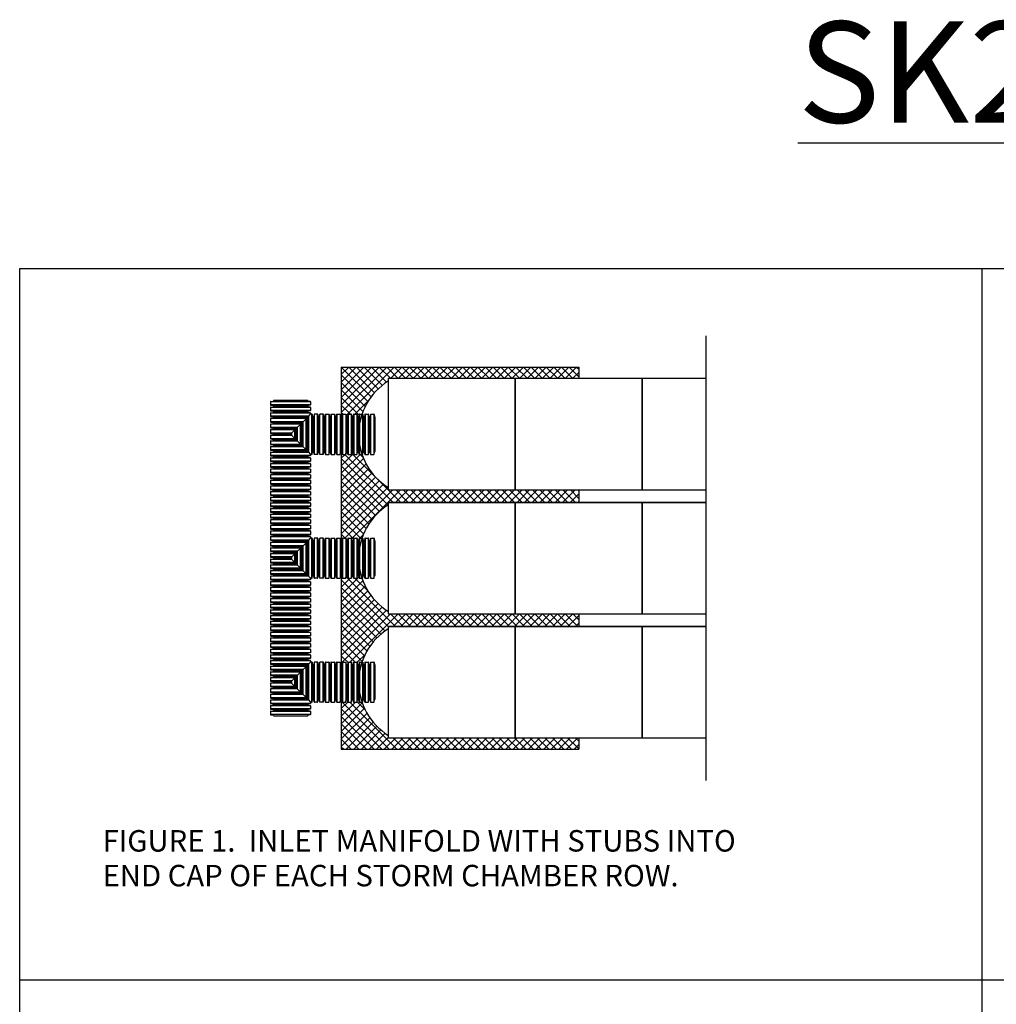
# Model space of a CAD drawing. Units: inches. Extents: x -1142 to 8695, y -7546 to 1179.
# Drawn here: x 5481 to 6163, y -6028 to -5340 of the extents above; entities that cross this region are included whole.
import ezdxf

# ---------------------------------------------------------------- set-up
doc = ezdxf.new("R2010")
doc.units = ezdxf.units.IN
doc.header["$MEASUREMENT"] = 0
doc.layers.add('PageWindow', color=140, linetype='Continuous', plot=False)
doc.layers.add('PIPE', color=3, linetype='Continuous')
doc.layers.add('TEXT', color=7, linetype='Continuous')
doc.styles.get("Standard").update_dxf_attribs({"font": 'ROMANS.SHX', "height": 0.1875})
doc.linetypes.add('Amzigzag', pattern='A,0.0001,[136,genltshp.shx,S=0.04,R=0,X=0,Y=0],-11', length=11.0001)

# ---------------------------------------------------------------- blocks, each defined once
blk = doc.blocks.new('24_COR')
at = {"layer": 'PIPE'}
for p, q in [((-3.93, 0), (-3.93, -24)), ((-3.93, 0), (-3.71, 0)), ((-3.26, 1.85), (-3.52, 0.15)), ((-3.08, 2), (-3.08, -26)), ((-3.08, 2), (-0.86, 2)), ((-0.86, 2), (-0.86, -26)), ((-0.67, 1.85), (-0.41, 0.15)), ((-0.23, 0), (0, 0)), ((0, -24), (0, 0)), ((-3.93, -24), (-3.71, -24)), ((-3.26, -25.85), (-3.52, -24.15)), ((-3.08, -26), (-0.86, -26)), ((-0.67, -25.85), (-0.41, -24.15)), ((-0.23, -24), (0, -24))]:
    blk.add_line(p, q, dxfattribs=at)
for centre, start, end in [((-3.71, 0.19), 270, 350), ((-3.08, 1.81), 90, 170), ((-0.86, 1.81), 10, 90), ((-0.23, 0.19), 190, 270), ((-3.71, -24.19), 10, 90), ((-3.08, -25.81), 190, 270), ((-0.86, -25.81), 270, 350), ((-0.23, -24.19), 90, 170)]:
    blk.add_arc(centre, 0.188, start, end, dxfattribs=at)

msp = doc.modelspace()

# ---------------------------------------------------------------- hatches: boundary and pattern name
at = {"layer": 'TEXT'}
h = msp.add_hatch(dxfattribs=at)
h.set_pattern_fill('ANSI37', color=256, scale=30)
h.set_pattern_definition([(45, (8906.4106, -3432.4526), (-2.6516504, 2.6516504), []), (135, (8906.4106, -3432.4526), (-2.6516504, -2.6516504), [])])
h.paths.add_polyline_path([(5738.708, -5592.648), (5738.708, -5590.992), (5827.435, -5590.992), (5871.798, -5590.992), (5871.798, -5582.992), (5705.919, -5582.992), (5705.957, -5617.684, 0.9348762), (5706.331, -5617.709), (5706.617, -5615.872), (5709.156, -5615.872), (5709.443, -5617.717, 1.2272952), (5709.892, -5617.686, 0.9303971), (5710.265, -5617.709), (5710.551, -5615.872), (5713.09, -5615.872), (5713.378, -5617.717, 1.2272952), (5713.826, -5617.686, 0.9303971), (5714.199, -5617.709), (5714.486, -5615.872), (5717.025, -5615.872), (5717.312, -5617.717, 1.2272952), (5717.761, -5617.686, 0.9303971), (5718.134, -5617.709), (5718.42, -5615.872), (5720.406, -5615.872, -0.1732833)])
h.paths.add_polyline_path([(5871.798, -5668.752), (5827.435, -5668.752), (5738.708, -5668.752), (5738.708, -5667.096, -0.1732833), (5720.406, -5643.872), (5718.42, -5643.872), (5718.133, -5642.027, 0.9163312), (5717.761, -5642.059), (5717.684, -5642.059, 0.9341365), (5717.311, -5642.034), (5717.025, -5643.872), (5714.486, -5643.872), (5714.198, -5642.027, 0.9163312), (5713.826, -5642.059), (5713.75, -5642.059, 0.9341365), (5713.376, -5642.034), (5713.09, -5643.872), (5710.551, -5643.872), (5710.264, -5642.027, 0.9163312), (5709.892, -5642.059), (5709.815, -5642.059, 0.9341365), (5709.442, -5642.034), (5709.156, -5643.872), (5706.617, -5643.872), (5706.329, -5642.027, 0.9163312), (5705.957, -5642.059), (5705.957, -5704.242, 0.9349623), (5706.331, -5704.267), (5706.617, -5702.429), (5709.156, -5702.429), (5709.443, -5704.274, 1.2272952), (5709.892, -5704.243, 0.9303971), (5710.265, -5704.267), (5710.551, -5702.429), (5713.09, -5702.429), (5713.378, -5704.274, 1.2272952), (5713.826, -5704.243, 0.9303971), (5714.199, -5704.267), (5714.486, -5702.429), (5717.025, -5702.429), (5717.312, -5704.274, 1.2272952), (5717.761, -5704.243, 0.9303971), (5718.134, -5704.267), (5718.42, -5702.429), (5720.406, -5702.429, -0.1732833), (5738.708, -5679.205), (5738.708, -5677.549), (5827.435, -5677.549), (5871.798, -5677.549)])
h.paths.add_polyline_path([(5720.406, -5730.429), (5718.42, -5730.429), (5718.133, -5728.584, 0.9163312), (5717.761, -5728.617), (5717.684, -5728.616, 0.9341365), (5717.311, -5728.591), (5717.025, -5730.429), (5714.486, -5730.429), (5714.198, -5728.584, 0.9163312), (5713.826, -5728.617), (5713.75, -5728.616, 0.9341365), (5713.376, -5728.591), (5713.09, -5730.429), (5710.551, -5730.429), (5710.264, -5728.584, 0.9163312), (5709.892, -5728.617), (5709.815, -5728.616, 0.9341365), (5709.442, -5728.591), (5709.156, -5730.429), (5706.617, -5730.429), (5706.329, -5728.584, 0.9163312), (5705.957, -5728.617), (5705.957, -5790.799, 0.9350238), (5706.331, -5790.824), (5706.617, -5788.987), (5709.156, -5788.987), (5709.443, -5790.832, 1.2272952), (5709.892, -5790.801, 0.9303971), (5710.265, -5790.824), (5710.551, -5788.987), (5713.09, -5788.987), (5713.378, -5790.832, 1.2272952), (5713.826, -5790.801, 0.9303971), (5714.199, -5790.824), (5714.486, -5788.987), (5717.025, -5788.987), (5717.312, -5790.832, 1.2272952), (5717.761, -5790.801, 0.9303971), (5718.134, -5790.824), (5718.42, -5788.987), (5720.406, -5788.987, -0.1732833), (5738.708, -5765.762), (5738.708, -5764.107), (5827.435, -5764.107), (5871.798, -5764.107), (5871.798, -5755.309), (5827.435, -5755.309), (5738.708, -5755.309), (5738.708, -5753.653, -0.1732833)])
h.paths.add_polyline_path([(5720.406, -5816.987), (5718.42, -5816.987), (5718.133, -5815.141, 0.9163312), (5717.761, -5815.174), (5717.684, -5815.174, 0.9341365), (5717.311, -5815.149), (5717.025, -5816.987), (5714.486, -5816.987), (5714.198, -5815.141, 0.9163312), (5713.826, -5815.174), (5713.75, -5815.174, 0.9341365), (5713.376, -5815.149), (5713.09, -5816.987), (5710.551, -5816.987), (5710.264, -5815.141, 0.9163312), (5709.892, -5815.174), (5709.815, -5815.174, 0.9341365), (5709.442, -5815.149), (5709.156, -5816.987), (5706.617, -5816.987), (5706.329, -5815.141, 0.9163312), (5705.957, -5815.174), (5705.919, -5849.867), (5871.798, -5849.867), (5871.798, -5841.867), (5827.435, -5841.867), (5738.708, -5841.867), (5738.708, -5840.211, -0.1732833)])

# ---------------------------------------------------------------- linework, layer by layer
at = {"layer": 'PageWindow', "ltscale": 0.02}
msp.add_lwpolyline([(5481.31, -5513.991), (7304.149, -5513.991), (7304.149, -7049.991), (5481.31, -7049.991), (5481.31, -5513.991)], dxfattribs=at)
at = {"layer": 'PIPE'}
for p, q in [((5684.509, -5614.992), (5656.509, -5614.992)), ((5656.509, -5614.992), (5656.509, -5617.21)), ((5683.171, -5617.21), (5656.509, -5617.21)), ((5681.454, -5618.927), (5656.509, -5618.927)), ((5656.509, -5618.927), (5656.509, -5621.145)), ((5656.664, -5614.808), (5658.354, -5614.544)), ((5656.664, -5617.395), (5658.354, -5617.658)), ((5656.664, -5618.742), (5658.354, -5618.479)), ((5682.509, -5614.134), (5658.509, -5614.134)), ((5658.509, -5614.134), (5658.509, -5614.36)), ((5658.509, -5617.843), (5658.509, -5618.068)), ((5658.509, -5618.068), (5682.313, -5618.068)), ((5682.313, -5618.068), (5658.509, -5618.068)), ((5658.509, -5618.068), (5658.509, -5618.294)), ((5670.509, -5629.872), (5682.509, -5617.872)), ((5681.454, -5640.817), (5681.454, -5618.927)), ((5682.313, -5618.068), (5682.313, -5641.675)), ((5682.313, -5641.675), (5682.313, -5618.068)), ((5682.509, -5614.134), (5682.509, -5614.36)), ((5682.509, -5617.843), (5682.509, -5617.872)), ((5682.538, -5617.872), (5682.509, -5617.872)), ((5684.354, -5614.808), (5682.664, -5614.544)), ((5682.734, -5617.647), (5682.664, -5617.658)), ((5682.734, -5617.647), (5682.723, -5617.717)), ((5682.734, -5617.647), (5684.509, -5615.872)), ((5683.171, -5642.533), (5683.171, -5617.21)), ((5684.509, -5614.992), (5684.509, -5615.872)), ((5685.389, -5615.872), (5684.509, -5615.872)), ((5685.389, -5643.872), (5685.389, -5615.872)), ((5685.573, -5616.027), (5685.837, -5617.717)), ((5686.247, -5617.872), (5686.021, -5617.872)), ((5686.247, -5641.872), (5686.247, -5617.872)), ((5679.236, -5621.145), (5656.509, -5621.145)), ((5677.52, -5622.861), (5656.509, -5622.861)), ((5656.509, -5622.861), (5656.509, -5625.079)), ((5675.302, -5625.079), (5656.509, -5625.079)), ((5673.585, -5626.796), (5656.509, -5626.796)), ((5656.509, -5626.796), (5656.509, -5629.013)), ((5656.664, -5621.329), (5658.354, -5621.593)), ((5656.664, -5622.677), (5658.354, -5622.413)), ((5656.664, -5625.264), (5658.354, -5625.527)), ((5656.664, -5626.611), (5658.354, -5626.348)), ((5658.509, -5621.777), (5658.509, -5622.003)), ((5658.509, -5622.003), (5678.378, -5622.003)), ((5678.378, -5622.003), (5658.509, -5622.003)), ((5658.509, -5622.003), (5658.509, -5622.229)), ((5658.509, -5625.712), (5658.509, -5625.937)), ((5658.509, -5625.937), (5674.444, -5625.937)), ((5674.444, -5625.937), (5658.509, -5625.937)), ((5658.509, -5625.937), (5658.509, -5626.163)), ((5673.585, -5632.948), (5673.585, -5626.796)), ((5674.444, -5625.937), (5674.444, -5633.806)), ((5674.444, -5633.806), (5674.444, -5625.937)), ((5675.302, -5634.665), (5675.302, -5625.079)), ((5677.52, -5636.882), (5677.52, -5622.861)), ((5678.378, -5622.003), (5678.378, -5637.741)), ((5678.378, -5637.741), (5678.378, -5622.003)), ((5679.236, -5638.599), (5679.236, -5621.145)), ((5671.368, -5629.013), (5656.509, -5629.013)), ((5671.368, -5630.73), (5656.509, -5630.73)), ((5656.509, -5630.73), (5656.509, -5632.948)), ((5673.585, -5632.948), (5656.509, -5632.948)), ((5656.664, -5629.198), (5658.354, -5629.461)), ((5656.664, -5630.545), (5658.354, -5630.282)), ((5656.664, -5633.133), (5658.354, -5633.396)), ((5656.664, -5634.48), (5658.354, -5634.217)), ((5658.509, -5629.646), (5658.509, -5629.872)), ((5658.509, -5629.872), (5670.509, -5629.872)), ((5670.509, -5629.872), (5658.509, -5629.872)), ((5658.509, -5629.872), (5658.509, -5630.097)), ((5658.509, -5633.58), (5658.509, -5633.806)), ((5658.509, -5633.806), (5674.444, -5633.806)), ((5674.444, -5633.806), (5658.509, -5633.806)), ((5658.509, -5633.806), (5658.509, -5634.032)), ((5670.509, -5629.872), (5682.509, -5641.872)), ((5671.368, -5630.73), (5671.368, -5629.013)), ((5675.302, -5634.665), (5656.509, -5634.665)), ((5656.509, -5634.665), (5656.509, -5636.882)), ((5677.52, -5636.882), (5656.509, -5636.882)), ((5679.236, -5638.599), (5656.509, -5638.599)), ((5656.509, -5638.599), (5656.509, -5640.817)), ((5681.454, -5640.817), (5656.509, -5640.817)), ((5656.664, -5637.067), (5658.354, -5637.33)), ((5656.664, -5638.414), (5658.354, -5638.151)), ((5656.664, -5641.001), (5658.354, -5641.265)), ((5658.509, -5637.515), (5658.509, -5637.741)), ((5658.509, -5637.741), (5678.378, -5637.741)), ((5678.378, -5637.741), (5658.509, -5637.741)), ((5658.509, -5637.741), (5658.509, -5637.966)), ((5683.171, -5642.533), (5656.509, -5642.533)), ((5656.509, -5642.533), (5656.509, -5644.751)), ((5684.509, -5644.751), (5656.509, -5644.751)), ((5656.664, -5642.349), (5658.354, -5642.085)), ((5656.664, -5644.936), (5658.354, -5645.199)), ((5658.509, -5641.449), (5658.509, -5641.675)), ((5658.509, -5641.675), (5682.313, -5641.675)), ((5682.313, -5641.675), (5658.509, -5641.675)), ((5658.509, -5641.675), (5658.509, -5641.901)), ((5658.509, -5645.384), (5658.509, -5645.609)), ((5658.509, -5645.609), (5682.509, -5645.609)), ((5682.509, -5641.872), (5682.509, -5641.901)), ((5682.538, -5641.872), (5682.509, -5641.872)), ((5682.509, -5645.384), (5682.509, -5645.609)), ((5682.734, -5642.096), (5682.664, -5642.085)), ((5684.354, -5644.936), (5682.664, -5645.199)), ((5682.734, -5642.096), (5682.723, -5642.027)), ((5682.734, -5642.096), (5684.509, -5643.872)), ((5684.509, -5643.872), (5684.509, -5644.751)), ((5685.389, -5643.872), (5684.509, -5643.872)), ((5685.573, -5643.717), (5685.837, -5642.027)), ((5686.247, -5641.872), (5686.021, -5641.872)), ((5738.708, -5668.752), (5827.435, -5668.752)), ((5827.435, -5668.752), (5916.161, -5668.752)), ((5916.161, -5668.752), (5960.525, -5668.752)), ((5738.708, -5677.549), (5827.435, -5677.549)), ((5827.435, -5677.549), (5916.161, -5677.549)), ((5916.161, -5677.549), (5960.525, -5677.549)), ((5684.509, -5701.55), (5656.509, -5701.55)), ((5656.509, -5701.55), (5656.509, -5703.768)), ((5656.664, -5701.365), (5658.354, -5701.102)), ((5682.509, -5700.691), (5658.509, -5700.691)), ((5658.509, -5700.691), (5658.509, -5700.917)), ((5682.509, -5700.691), (5682.509, -5700.917)), ((5684.354, -5701.365), (5682.664, -5701.102)), ((5682.734, -5704.205), (5684.509, -5702.429)), ((5684.509, -5701.55), (5684.509, -5702.429)), ((5685.389, -5702.429), (5684.509, -5702.429)), ((5685.389, -5730.429), (5685.389, -5702.429)), ((5685.573, -5702.584), (5685.837, -5704.274)), ((5683.171, -5703.768), (5656.509, -5703.768)), ((5681.454, -5705.484), (5656.509, -5705.484)), ((5656.509, -5705.484), (5656.509, -5707.702)), ((5679.236, -5707.702), (5656.509, -5707.702)), ((5677.52, -5709.419), (5656.509, -5709.419)), ((5656.509, -5709.419), (5656.509, -5711.636)), ((5656.664, -5703.952), (5658.354, -5704.216)), ((5656.664, -5705.3), (5658.354, -5705.036)), ((5656.664, -5707.887), (5658.354, -5708.15)), ((5656.664, -5709.234), (5658.354, -5708.971)), ((5658.509, -5704.4), (5658.509, -5704.626)), ((5658.509, -5704.626), (5682.313, -5704.626)), ((5682.313, -5704.626), (5658.509, -5704.626)), ((5658.509, -5704.626), (5658.509, -5704.852)), ((5658.509, -5708.335), (5658.509, -5708.56)), ((5658.509, -5708.56), (5678.378, -5708.56)), ((5678.378, -5708.56), (5658.509, -5708.56)), ((5658.509, -5708.56), (5658.509, -5708.786)), ((5670.509, -5716.429), (5682.509, -5704.429)), ((5677.52, -5723.44), (5677.52, -5709.419)), ((5678.378, -5708.56), (5678.378, -5724.298)), ((5678.378, -5724.298), (5678.378, -5708.56)), ((5679.236, -5725.156), (5679.236, -5707.702)), ((5681.454, -5727.374), (5681.454, -5705.484)), ((5682.313, -5704.626), (5682.313, -5728.232)), ((5682.313, -5728.232), (5682.313, -5704.626)), ((5682.509, -5704.4), (5682.509, -5704.429)), ((5682.538, -5704.429), (5682.509, -5704.429)), ((5682.734, -5704.205), (5682.664, -5704.216)), ((5682.734, -5704.205), (5682.723, -5704.274)), ((5683.171, -5729.091), (5683.171, -5703.768)), ((5686.247, -5704.429), (5686.021, -5704.429)), ((5686.247, -5728.429), (5686.247, -5704.429)), ((5675.302, -5711.636), (5656.509, -5711.636)), ((5673.585, -5713.353), (5656.509, -5713.353)), ((5656.509, -5713.353), (5656.509, -5715.571)), ((5671.368, -5715.571), (5656.509, -5715.571)), ((5656.664, -5711.821), (5658.354, -5712.084)), ((5656.664, -5713.168), (5658.354, -5712.905)), ((5656.664, -5715.755), (5658.354, -5716.019)), ((5658.509, -5712.269), (5658.509, -5712.495)), ((5658.509, -5712.495), (5674.444, -5712.495)), ((5674.444, -5712.495), (5658.509, -5712.495)), ((5658.509, -5712.495), (5658.509, -5712.72)), ((5658.509, -5716.203), (5658.509, -5716.429)), ((5658.509, -5716.429), (5670.509, -5716.429)), ((5670.509, -5716.429), (5658.509, -5716.429)), ((5658.509, -5716.429), (5658.509, -5716.655)), ((5670.509, -5716.429), (5682.509, -5728.429)), ((5671.368, -5717.287), (5671.368, -5715.571)), ((5673.585, -5719.505), (5673.585, -5713.353)), ((5674.444, -5712.495), (5674.444, -5720.364)), ((5674.444, -5720.364), (5674.444, -5712.495)), ((5675.302, -5721.222), (5675.302, -5711.636)), ((5671.368, -5717.287), (5656.509, -5717.287)), ((5656.509, -5717.287), (5656.509, -5719.505)), ((5673.585, -5719.505), (5656.509, -5719.505)), ((5675.302, -5721.222), (5656.509, -5721.222)), ((5656.509, -5721.222), (5656.509, -5723.44)), ((5677.52, -5723.44), (5656.509, -5723.44)), ((5656.664, -5717.103), (5658.354, -5716.839)), ((5656.664, -5719.69), (5658.354, -5719.953)), ((5656.664, -5721.037), (5658.354, -5720.774)), ((5656.664, -5723.624), (5658.354, -5723.888)), ((5658.509, -5720.138), (5658.509, -5720.364)), ((5658.509, -5720.364), (5674.444, -5720.364)), ((5674.444, -5720.364), (5658.509, -5720.364)), ((5658.509, -5720.364), (5658.509, -5720.589)), ((5679.236, -5725.156), (5656.509, -5725.156)), ((5656.509, -5725.156), (5656.509, -5727.374)), ((5681.454, -5727.374), (5656.509, -5727.374)), ((5683.171, -5729.091), (5656.509, -5729.091)), ((5656.509, -5729.091), (5656.509, -5731.309)), ((5656.664, -5724.972), (5658.354, -5724.708)), ((5656.664, -5727.559), (5658.354, -5727.822)), ((5656.664, -5728.906), (5658.354, -5728.643)), ((5658.509, -5724.072), (5658.509, -5724.298)), ((5658.509, -5724.298), (5678.378, -5724.298)), ((5678.378, -5724.298), (5658.509, -5724.298)), ((5658.509, -5724.298), (5658.509, -5724.524)), ((5658.509, -5728.007), (5658.509, -5728.232)), ((5658.509, -5728.232), (5682.313, -5728.232)), ((5682.313, -5728.232), (5658.509, -5728.232)), ((5658.509, -5728.232), (5658.509, -5728.458)), ((5682.509, -5728.429), (5682.509, -5728.458)), ((5682.538, -5728.429), (5682.509, -5728.429)), ((5682.734, -5728.654), (5682.664, -5728.643)), ((5682.734, -5728.654), (5682.723, -5728.584)), ((5682.734, -5728.654), (5684.509, -5730.429)), ((5684.509, -5730.429), (5684.509, -5731.309)), ((5685.389, -5730.429), (5684.509, -5730.429)), ((5685.573, -5730.274), (5685.837, -5728.584)), ((5686.247, -5728.429), (5686.021, -5728.429)), ((5684.509, -5731.309), (5656.509, -5731.309)), ((5656.664, -5731.493), (5658.354, -5731.756)), ((5658.509, -5731.941), (5658.509, -5732.167)), ((5658.509, -5732.167), (5682.509, -5732.167)), ((5682.509, -5731.941), (5682.509, -5732.167)), ((5684.354, -5731.493), (5682.664, -5731.756)), ((5738.708, -5755.309), (5827.435, -5755.309)), ((5827.435, -5755.309), (5916.161, -5755.309)), ((5916.161, -5755.309), (5960.525, -5755.309)), ((5738.708, -5764.107), (5827.435, -5764.107)), ((5827.435, -5764.107), (5916.161, -5764.107)), ((5916.161, -5764.107), (5960.525, -5764.107)), ((5684.509, -5788.107), (5656.509, -5788.107)), ((5656.509, -5788.107), (5656.509, -5790.325)), ((5683.171, -5790.325), (5656.509, -5790.325)), ((5681.454, -5792.042), (5656.509, -5792.042)), ((5656.509, -5792.042), (5656.509, -5794.259)), ((5656.664, -5787.922), (5658.354, -5787.659)), ((5656.664, -5790.51), (5658.354, -5790.773)), ((5656.664, -5791.857), (5658.354, -5791.594)), ((5682.509, -5787.249), (5658.509, -5787.249)), ((5658.509, -5787.249), (5658.509, -5787.475)), ((5658.509, -5790.958), (5658.509, -5791.183)), ((5658.509, -5791.183), (5682.313, -5791.183)), ((5682.313, -5791.183), (5658.509, -5791.183)), ((5658.509, -5791.183), (5658.509, -5791.409)), ((5670.509, -5802.987), (5682.509, -5790.987)), ((5681.454, -5813.931), (5681.454, -5792.042)), ((5682.313, -5791.183), (5682.313, -5814.79)), ((5682.313, -5814.79), (5682.313, -5791.183)), ((5682.509, -5787.249), (5682.509, -5787.475)), ((5682.509, -5790.958), (5682.509, -5790.987)), ((5682.538, -5790.987), (5682.509, -5790.987)), ((5684.354, -5787.922), (5682.664, -5787.659)), ((5682.734, -5790.762), (5682.664, -5790.773)), ((5682.734, -5790.762), (5682.723, -5790.832)), ((5682.734, -5790.762), (5684.509, -5788.987)), ((5683.171, -5815.648), (5683.171, -5790.325)), ((5684.509, -5788.107), (5684.509, -5788.987)), ((5685.389, -5788.987), (5684.509, -5788.987)), ((5685.389, -5816.987), (5685.389, -5788.987)), ((5685.573, -5789.141), (5685.837, -5790.832)), ((5686.247, -5790.987), (5686.021, -5790.987)), ((5686.247, -5814.987), (5686.247, -5790.987)), ((5679.236, -5794.259), (5656.509, -5794.259)), ((5677.52, -5795.976), (5656.509, -5795.976)), ((5656.509, -5795.976), (5656.509, -5798.194)), ((5675.302, -5798.194), (5656.509, -5798.194)), ((5656.664, -5794.444), (5658.354, -5794.707)), ((5656.664, -5795.791), (5658.354, -5795.528)), ((5656.664, -5798.378), (5658.354, -5798.642)), ((5658.509, -5794.892), (5658.509, -5795.118)), ((5658.509, -5795.118), (5678.378, -5795.118)), ((5678.378, -5795.118), (5658.509, -5795.118)), ((5658.509, -5795.118), (5658.509, -5795.343)), ((5658.509, -5798.826), (5658.509, -5799.052)), ((5658.509, -5799.052), (5674.444, -5799.052)), ((5674.444, -5799.052), (5658.509, -5799.052)), ((5658.509, -5799.052), (5658.509, -5799.278)), ((5674.444, -5799.052), (5674.444, -5806.921)), ((5674.444, -5806.921), (5674.444, -5799.052)), ((5675.302, -5807.779), (5675.302, -5798.194)), ((5677.52, -5809.997), (5677.52, -5795.976)), ((5678.378, -5795.118), (5678.378, -5810.855)), ((5678.378, -5810.855), (5678.378, -5795.118)), ((5679.236, -5811.714), (5679.236, -5794.259)), ((5673.585, -5799.91), (5656.509, -5799.91)), ((5656.509, -5799.91), (5656.509, -5802.128)), ((5671.368, -5802.128), (5656.509, -5802.128)), ((5671.368, -5803.845), (5656.509, -5803.845)), ((5656.509, -5803.845), (5656.509, -5806.063)), ((5673.585, -5806.063), (5656.509, -5806.063)), ((5656.664, -5799.726), (5658.354, -5799.462)), ((5656.664, -5802.313), (5658.354, -5802.576)), ((5656.664, -5803.66), (5658.354, -5803.397)), ((5658.509, -5802.761), (5658.509, -5802.987)), ((5658.509, -5802.987), (5670.509, -5802.987)), ((5670.509, -5802.987), (5658.509, -5802.987)), ((5658.509, -5802.987), (5658.509, -5803.212)), ((5670.509, -5802.987), (5682.509, -5814.987)), ((5671.368, -5803.845), (5671.368, -5802.128)), ((5673.585, -5806.063), (5673.585, -5799.91)), ((5675.302, -5807.779), (5656.509, -5807.779)), ((5656.509, -5807.779), (5656.509, -5809.997)), ((5677.52, -5809.997), (5656.509, -5809.997)), ((5679.236, -5811.714), (5656.509, -5811.714)), ((5656.509, -5811.714), (5656.509, -5813.931)), ((5656.664, -5806.247), (5658.354, -5806.511)), ((5656.664, -5807.595), (5658.354, -5807.331)), ((5656.664, -5810.182), (5658.354, -5810.445)), ((5656.664, -5811.529), (5658.354, -5811.266)), ((5658.509, -5806.695), (5658.509, -5806.921)), ((5658.509, -5806.921), (5674.444, -5806.921)), ((5674.444, -5806.921), (5658.509, -5806.921)), ((5658.509, -5806.921), (5658.509, -5807.147)), ((5658.509, -5810.63), (5658.509, -5810.855)), ((5658.509, -5810.855), (5678.378, -5810.855)), ((5678.378, -5810.855), (5658.509, -5810.855)), ((5658.509, -5810.855), (5658.509, -5811.081)), ((5681.454, -5813.931), (5656.509, -5813.931)), ((5683.171, -5815.648), (5656.509, -5815.648)), ((5656.509, -5815.648), (5656.509, -5817.866)), ((5684.509, -5817.866), (5656.509, -5817.866)), ((5656.664, -5814.116), (5658.354, -5814.379)), ((5656.664, -5815.463), (5658.354, -5815.2)), ((5656.664, -5818.051), (5658.354, -5818.314)), ((5658.509, -5814.564), (5658.509, -5814.79)), ((5658.509, -5814.79), (5682.313, -5814.79)), ((5682.313, -5814.79), (5658.509, -5814.79)), ((5658.509, -5814.79), (5658.509, -5815.015)), ((5658.509, -5818.499), (5658.509, -5818.724)), ((5658.509, -5818.724), (5682.509, -5818.724)), ((5682.509, -5814.987), (5682.509, -5815.015)), ((5682.538, -5814.987), (5682.509, -5814.987)), ((5682.509, -5818.499), (5682.509, -5818.724)), ((5682.734, -5815.211), (5682.664, -5815.2)), ((5684.354, -5818.051), (5682.664, -5818.314)), ((5682.734, -5815.211), (5682.723, -5815.141)), ((5682.734, -5815.211), (5684.509, -5816.987)), ((5684.509, -5816.987), (5684.509, -5817.866)), ((5685.389, -5816.987), (5684.509, -5816.987)), ((5685.573, -5816.832), (5685.837, -5815.141)), ((5686.247, -5814.987), (5686.021, -5814.987)), ((5738.708, -5841.867), (5827.435, -5841.867))]:
    msp.add_line(p, q, dxfattribs=at)
for points in [[(5827.435, -5668.752), (5827.435, -5590.992), (5738.708, -5590.992), (5738.708, -5668.752)], [(5916.161, -5668.752), (5916.161, -5590.992), (5827.435, -5590.992), (5827.435, -5668.752)], [(5827.435, -5755.309), (5827.435, -5677.549), (5738.708, -5677.549), (5738.708, -5755.309)], [(5916.161, -5755.309), (5916.161, -5677.549), (5827.435, -5677.549), (5827.435, -5755.309)], [(5827.435, -5841.867), (5827.435, -5764.107), (5738.708, -5764.107), (5738.708, -5841.867)], [(5916.161, -5841.867), (5916.161, -5764.107), (5827.435, -5764.107), (5827.435, -5841.867)]]:
    msp.add_lwpolyline(points, close=True, dxfattribs=at)
for points in [[(5960.525, -5590.992), (5916.161, -5590.992), (5916.161, -5668.752), (5960.525, -5668.752)], [(5960.525, -5677.549), (5916.161, -5677.549), (5916.161, -5755.309), (5960.525, -5755.309)], [(5960.525, -5764.107), (5916.161, -5764.107), (5916.161, -5841.867), (5960.525, -5841.867)]]:
    msp.add_lwpolyline(points, dxfattribs=at)
for centre, radius, start, end in [((5762.057, -5629.872), 43.941, 122.097967, 237.902033), ((5656.697, -5614.992), 0.188, 100, 180), ((5656.697, -5617.21), 0.188, 180, 260), ((5656.697, -5618.927), 0.188, 100, 180), ((5658.322, -5614.36), 0.188, 280, 0), ((5658.322, -5617.843), 0.188, 0, 80), ((5658.322, -5618.294), 0.188, 280, 0), ((5682.697, -5614.36), 0.188, 180, 260), ((5682.697, -5617.843), 0.188, 100, 180), ((5682.538, -5617.684), 0.188, 270, 350), ((5684.322, -5614.992), 0.188, 0, 80), ((5685.389, -5616.059), 0.188, 10, 90), ((5686.021, -5617.684), 0.188, 190, 270), ((5656.697, -5621.145), 0.188, 180, 260), ((5656.697, -5622.861), 0.188, 100, 180), ((5656.697, -5625.079), 0.188, 180, 260), ((5656.697, -5626.796), 0.188, 100, 180), ((5658.322, -5621.777), 0.188, 0, 80), ((5658.322, -5622.229), 0.188, 280, 0), ((5658.322, -5625.712), 0.188, 0, 80), ((5658.322, -5626.163), 0.188, 280, 0), ((5656.697, -5629.013), 0.188, 180, 260), ((5656.697, -5630.73), 0.188, 100, 180), ((5656.697, -5632.948), 0.188, 180, 260), ((5658.322, -5629.646), 0.188, 0, 80), ((5658.322, -5630.097), 0.188, 280, 0), ((5658.322, -5633.58), 0.188, 0, 80), ((5658.322, -5634.032), 0.188, 280, 0), ((5656.697, -5634.665), 0.188, 100, 180), ((5656.697, -5636.882), 0.188, 180, 260), ((5656.697, -5638.599), 0.188, 100, 180), ((5656.697, -5640.817), 0.188, 180, 260), ((5658.322, -5637.515), 0.188, 0, 80), ((5658.322, -5637.966), 0.188, 280, 0), ((5656.697, -5642.533), 0.188, 100, 180), ((5656.697, -5644.751), 0.188, 180, 260), ((5658.322, -5641.449), 0.188, 0, 80), ((5658.322, -5641.901), 0.188, 280, 0), ((5658.322, -5645.384), 0.188, 0, 80), ((5682.697, -5641.901), 0.188, 180, 260), ((5682.697, -5645.384), 0.188, 100, 180), ((5682.538, -5642.059), 0.188, 10, 90), ((5684.322, -5644.751), 0.188, 280, 0), ((5685.389, -5643.684), 0.188, 270, 350), ((5686.021, -5642.059), 0.188, 90, 170), ((5762.057, -5716.429), 43.941, 122.097967, 237.902033), ((5656.697, -5701.55), 0.188, 100, 180), ((5658.322, -5700.917), 0.188, 280, 0), ((5682.697, -5700.917), 0.188, 180, 260), ((5684.322, -5701.55), 0.188, 0, 80), ((5685.389, -5702.617), 0.188, 10, 90), ((5656.697, -5703.768), 0.188, 180, 260), ((5656.697, -5705.484), 0.188, 100, 180), ((5656.697, -5707.702), 0.188, 180, 260), ((5656.697, -5709.419), 0.188, 100, 180), ((5658.322, -5704.4), 0.188, 0, 80), ((5658.322, -5704.852), 0.188, 280, 0), ((5658.322, -5708.335), 0.188, 0, 80), ((5658.322, -5708.786), 0.188, 280, 0), ((5682.697, -5704.4), 0.188, 100, 180), ((5682.538, -5704.242), 0.188, 270, 350), ((5686.021, -5704.242), 0.188, 190, 270), ((5656.697, -5711.636), 0.188, 180, 260), ((5656.697, -5713.353), 0.188, 100, 180), ((5656.697, -5715.571), 0.188, 180, 260), ((5658.322, -5712.269), 0.188, 0, 80), ((5658.322, -5712.72), 0.188, 280, 0), ((5658.322, -5716.203), 0.188, 0, 80), ((5658.322, -5716.655), 0.188, 280, 0), ((5656.697, -5717.287), 0.188, 100, 180), ((5656.697, -5719.505), 0.188, 180, 260), ((5656.697, -5721.222), 0.188, 100, 180), ((5656.697, -5723.44), 0.188, 180, 260), ((5658.322, -5720.138), 0.188, 0, 80), ((5658.322, -5720.589), 0.188, 280, 0), ((5656.697, -5725.156), 0.188, 100, 180), ((5656.697, -5727.374), 0.188, 180, 260), ((5656.697, -5729.091), 0.188, 100, 180), ((5658.322, -5724.072), 0.188, 0, 80), ((5658.322, -5724.524), 0.188, 280, 0), ((5658.322, -5728.007), 0.188, 0, 80), ((5658.322, -5728.458), 0.188, 280, 0), ((5682.697, -5728.458), 0.188, 180, 260), ((5682.538, -5728.617), 0.188, 10, 90), ((5685.389, -5730.242), 0.188, 270, 350), ((5686.021, -5728.617), 0.188, 90, 170), ((5656.697, -5731.309), 0.188, 180, 260), ((5658.322, -5731.941), 0.188, 0, 80), ((5682.697, -5731.941), 0.188, 100, 180), ((5684.322, -5731.309), 0.188, 280, 0), ((5762.057, -5802.987), 43.941, 122.097967, 237.902033), ((5656.697, -5788.107), 0.188, 100, 180), ((5656.697, -5790.325), 0.188, 180, 260), ((5656.697, -5792.042), 0.188, 100, 180), ((5658.322, -5787.475), 0.188, 280, 0), ((5658.322, -5790.958), 0.188, 0, 80), ((5658.322, -5791.409), 0.188, 280, 0), ((5682.697, -5787.475), 0.188, 180, 260), ((5682.697, -5790.958), 0.188, 100, 180), ((5682.538, -5790.799), 0.188, 270, 350), ((5684.322, -5788.107), 0.188, 0, 80), ((5685.389, -5789.174), 0.188, 10, 90), ((5686.021, -5790.799), 0.188, 190, 270), ((5656.697, -5794.259), 0.188, 180, 260), ((5656.697, -5795.976), 0.188, 100, 180), ((5656.697, -5798.194), 0.188, 180, 260), ((5658.322, -5794.892), 0.188, 0, 80), ((5658.322, -5795.343), 0.188, 280, 0), ((5658.322, -5798.826), 0.188, 0, 80), ((5658.322, -5799.278), 0.188, 280, 0), ((5656.697, -5799.91), 0.188, 100, 180), ((5656.697, -5802.128), 0.188, 180, 260), ((5656.697, -5803.845), 0.188, 100, 180), ((5656.697, -5806.063), 0.188, 180, 260), ((5658.322, -5802.761), 0.188, 0, 80), ((5658.322, -5803.212), 0.188, 280, 0), ((5656.697, -5807.779), 0.188, 100, 180), ((5656.697, -5809.997), 0.188, 180, 260), ((5656.697, -5811.714), 0.188, 100, 180), ((5658.322, -5806.695), 0.188, 0, 80), ((5658.322, -5807.147), 0.188, 280, 0), ((5658.322, -5810.63), 0.188, 0, 80), ((5658.322, -5811.081), 0.188, 280, 0), ((5656.697, -5813.931), 0.188, 180, 260), ((5656.697, -5815.648), 0.188, 100, 180), ((5656.697, -5817.866), 0.188, 180, 260), ((5658.322, -5814.564), 0.188, 0, 80), ((5658.322, -5815.015), 0.188, 280, 0), ((5658.322, -5818.499), 0.188, 0, 80), ((5682.697, -5815.015), 0.188, 180, 260), ((5682.697, -5818.499), 0.188, 100, 180), ((5682.538, -5815.174), 0.188, 10, 90), ((5684.322, -5817.866), 0.188, 280, 0), ((5685.389, -5816.799), 0.188, 270, 350), ((5686.021, -5815.174), 0.188, 90, 170)]:
    msp.add_arc(centre, radius, start, end, dxfattribs=at)
at = {"layer": 'TEXT'}
for p, q in [((6153.31, -5513.991), (6153.31, -7049.991)), ((5705.919, -5582.992), (5705.919, -5849.867)), ((5705.919, -5582.992), (5871.798, -5582.992)), ((5871.798, -5582.992), (5871.798, -5590.992)), ((5871.798, -5668.752), (5871.798, -5677.549)), ((5871.798, -5755.309), (5871.798, -5764.107)), ((5871.798, -5841.867), (5871.798, -5849.867)), ((5705.919, -5849.867), (5871.798, -5849.867)), ((5481.31, -6011.111), (7304.149, -6011.111))]:
    msp.add_line(p, q, dxfattribs=at)
at = {"layer": 'TEXT', "linetype": 'Amzigzag', "ltscale": 0.02}
msp.add_line((5960.525, -5560.992), (5960.525, -5871.867), dxfattribs=at)

# ---------------------------------------------------------------- block references
at = {"layer": 'TEXT'}
for p, rotation in [((5682.509, -5610.2), 270), ((5682.509, -5614.134), 270), ((5686.247, -5641.872), 180), ((5690.181, -5641.872), 180), ((5682.509, -5649.544), 270), ((5682.509, -5653.478), 270), ((5682.509, -5657.413), 270), ((5682.509, -5661.347), 270), ((5682.509, -5665.282), 270), ((5682.509, -5669.216), 270), ((5682.509, -5673.15), 270), ((5682.509, -5677.085), 270), ((5682.509, -5681.019), 270), ((5682.509, -5684.954), 270), ((5682.509, -5688.888), 270), ((5682.509, -5692.823), 270), ((5682.509, -5696.757), 270), ((5682.509, -5700.691), 270), ((5686.247, -5728.429), 180), ((5690.181, -5728.429), 180), ((5682.509, -5736.101), 270), ((5682.509, -5740.036), 270), ((5682.509, -5743.97), 270), ((5682.509, -5747.905), 270), ((5682.509, -5751.839), 270), ((5682.509, -5755.773), 270), ((5682.509, -5759.708), 270), ((5682.509, -5763.642), 270), ((5682.509, -5767.577), 270), ((5682.509, -5771.511), 270), ((5682.509, -5775.446), 270), ((5682.509, -5779.38), 270), ((5682.509, -5783.314), 270), ((5682.509, -5787.249), 270), ((5686.247, -5814.987), 180), ((5690.181, -5814.987), 180), ((5682.509, -5822.659), 270), ((5682.509, -5826.593), 270)]:
    msp.add_blockref('24_COR', p, dxfattribs=dict(at, rotation=rotation))
for p in [(5698.05, -5617.872), (5701.985, -5617.872), (5705.919, -5617.872), (5709.854, -5617.872), (5713.788, -5617.872), (5717.722, -5617.872), (5721.657, -5617.872), (5725.591, -5617.872), (5729.526, -5617.872), (5698.05, -5704.429), (5701.985, -5704.429), (5705.919, -5704.429), (5709.854, -5704.429), (5713.788, -5704.429), (5717.722, -5704.429), (5721.657, -5704.429), (5725.591, -5704.429), (5729.526, -5704.429), (5698.05, -5790.987), (5701.985, -5790.987), (5705.919, -5790.987), (5709.854, -5790.987), (5713.788, -5790.987), (5717.722, -5790.987), (5721.657, -5790.987), (5725.591, -5790.987), (5729.526, -5790.987)]:
    msp.add_blockref('24_COR', p, dxfattribs=at)

# ---------------------------------------------------------------- texts
for s, p in [('FIGURE 1.  INLET MANIFOLD WITH STUBS INTO', (5539.174, -5921.412)), ('END CAP OF EACH STORM CHAMBER ROW.', (5539.174, -5945.698))]:
    msp.add_text(s, height=15, dxfattribs=at).set_placement(p)
at = {"layer": 'TEXT', "insert": (6164.875, -5376.767), "char_height": 70.65265, "width": 987.2713, "attachment_point": 5}
msp.add_mtext('{\\L\\C1;SK290}', dxfattribs=at)

doc.saveas('drawing.dxf')
